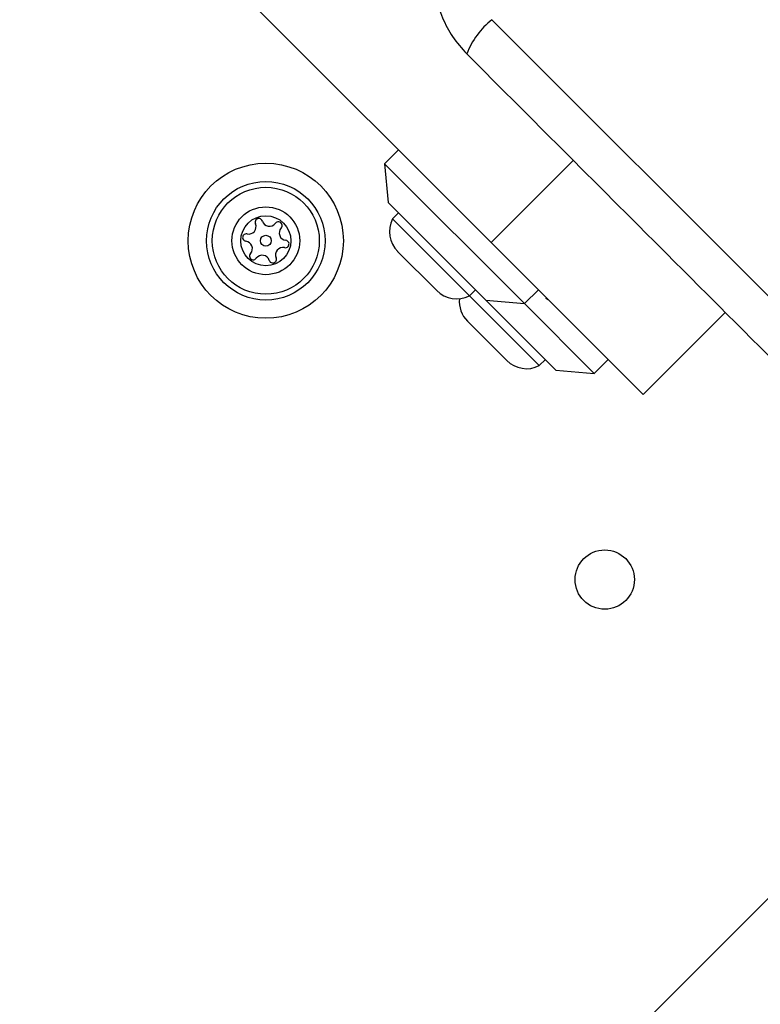
# Model space of a CAD drawing. Units: millimetres. Extents: x 16596 to 27506, y 24460 to 44000.
# Drawn here: x 23077 to 23152, y 28439 to 28538 of the extents above; entities that cross this region are included whole.
import ezdxf

# ---------------------------------------------------------------- set-up
doc = ezdxf.new("R2010")
doc.units = ezdxf.units.MM
doc.header["$LTSCALE"] = 200
doc.layers.add('OTWORY_MONTAŻOWE', color=1, linetype='Continuous')

msp = doc.modelspace()

# ---------------------------------------------------------------- linework, layer by layer
at = {"color": 7, "linetype": 'Continuous', "lineweight": 25}
for p, q in [((23124.607, 28515.805), (23098.463, 28541.949)), ((23124.678, 28538.361), (23177.912, 28485.127)), ((23115.233, 28525.179), (23113.819, 28523.765)), ((23113.819, 28523.765), (23114.172, 28519.876)), ((23113.819, 28523.765), (23127.961, 28509.623)), ((23114.172, 28519.876), (23124.072, 28509.977)), ((23115.233, 28518.815), (23114.618, 28518.2)), ((23114.618, 28518.2), (23122.396, 28510.422)), ((23139.982, 28500.431), (23124.607, 28515.805)), ((23115.139, 28514.904), (23119.099, 28510.944)), ((23122.396, 28510.422), (23123.011, 28511.037)), ((23122.396, 28510.422), (23129.467, 28503.351)), ((23127.961, 28509.623), (23129.375, 28511.037)), ((23124.072, 28509.977), (23127.961, 28509.623)), ((23124.072, 28509.977), (23126.193, 28507.855)), ((23127.961, 28509.623), (23135.032, 28502.552)), ((23130.113, 28510.162), (23130.391, 28510.021)), ((23139.982, 28500.431), (23148.29, 28508.739)), ((23122.21, 28507.833), (23126.17, 28503.873)), ((23126.193, 28507.855), (23131.143, 28502.906)), ((23129.467, 28503.351), (23130.082, 28503.966)), ((23135.032, 28502.552), (23136.446, 28503.966)), ((23131.143, 28502.906), (23135.032, 28502.552)), ((22680.298, 27977.108), (23182.479, 28479.289))]:
    msp.add_line(p, q, dxfattribs=at)
at = {"color": 1, "linetype": 'Continuous', "lineweight": 25}
msp.add_line((23124.607, 28515.805), (23132.915, 28524.114), dxfattribs=at)
at = {"color": 7, "linetype": 'Continuous', "lineweight": 25}
for centre, radius in [((23101.798, 28515.987), 7.85), ((23101.798, 28515.987), 6), ((23101.798, 28515.987), 5.414), ((23101.798, 28515.987), 3.432), ((23101.798, 28515.987), 2.535), ((23101.798, 28515.987), 0.55), ((23136.092, 28481.692), 3)]:
    msp.add_circle(centre, radius, dxfattribs=at)
for centre, radius, start, end in [((23129.832, 28531.89), 8.273, 128.53909, 158.64714), ((23100.061, 28517.414), 0.75, 257.8502, 23.31811), ((23101.095, 28517.859), 0.375, 17.8502, 203.31811), ((23102.165, 28518.204), 0.75, 197.8502, 323.31811), ((23103.068, 28517.532), 0.375, 317.8502, 143.31811), ((23117.147, 28516.911), 2.839, 152.98482, 225), ((23099.825, 28516.314), 0.375, 77.8502, 263.31811), ((23103.902, 28516.777), 0.75, 137.8502, 263.31811), ((23099.694, 28515.197), 0.75, 317.8502, 83.31811), ((23103.771, 28515.66), 0.375, 257.8502, 83.31811), ((23100.528, 28514.442), 0.375, 137.8502, 323.31811), ((23101.43, 28513.77), 0.75, 17.8502, 143.31811), ((23103.534, 28514.56), 0.75, 77.8502, 203.31811), ((23102.501, 28514.115), 0.375, 197.8502, 23.31811), ((23121.106, 28512.951), 2.839, 225, 297.01518), ((23124.218, 28509.84), 2.839, 174.19482, 225), ((23128.177, 28505.88), 2.839, 225, 297.01518)]:
    msp.add_arc(centre, radius, start, end, dxfattribs=at)
for points, knots in [([(23122.127, 28550.812), (23121.626, 28550.25), (23120.646, 28549.149), (23119.619, 28547.17), (23118.976, 28545.066), (23118.761, 28542.862), (23118.974, 28540.657), (23119.616, 28538.552), (23120.643, 28536.569), (23121.625, 28535.466), (23122.127, 28534.902)], [0, 0, 0, 0, 0.127824, 0.250004, 0.375728, 0.499754, 0.62375, 0.749431, 0.871885, 1, 1, 1, 1]), ([(23122.127, 28534.902), (23126.474, 28530.556), (23135.167, 28521.862), (23148.29, 28508.739), (23161.413, 28495.616), (23170.106, 28486.923), (23174.453, 28482.576)], [0, 0, 0, 0, 0.249998, 0.5, 0.749998, 1, 1, 1, 1])]:
    msp.add_open_spline(points, degree=3, knots=knots, dxfattribs=at)
at = {"layer": 'OTWORY_MONTAŻOWE'}
msp.add_circle((23182.408, 28542.857), 200, dxfattribs=at)

doc.saveas('drawing.dxf')
